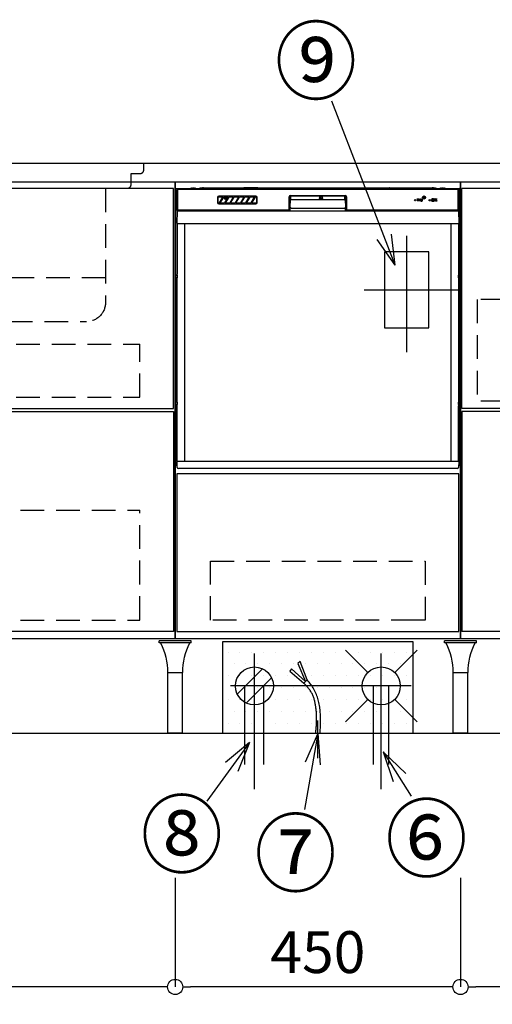
# Model space of a CAD drawing. Extents: x 0 to 12600, y 0 to 8910.
# Drawn here: x 2559 to 3304, y 3869 to 5423 of the extents above; entities that cross this region are included whole.
import ezdxf
from ezdxf.enums import TextEntityAlignment as Align

# ---------------------------------------------------------------- set-up
doc = ezdxf.new("R2010")
doc.units = 0
doc.header["$LTSCALE"] = 300
doc.header["$MEASUREMENT"] = 0
for name, pattern in [('HIDDEN2', [0.1875, 0.125, -0.0625]), ('中線_______________', [0]), ('点線_______________', [39, 9, -30]), ('矢印', [0]), ('破線_______________', [120, 60, -60]), ('細線_______________', [0]), ('１点鎖線___________', [750, 600, -60, 30, -60])]:
    doc.linetypes.add(name, pattern=pattern)
doc.layers.get('0').update_dxf_attribs({"linetype": 'CONTINUOUS'})
doc.layers.get('DEFPOINTS').update_dxf_attribs({"color": 251, "linetype": 'CONTINUOUS'})
for name, color, linetype in [('_0-1_作図', 7, 'CONTINUOUS'), ('仕上げ', 4, 'CONTINUOUS'), ('仕上げ3', 7, 'CONTINUOUS'), ('寸法', 4, 'CONTINUOUS'), ('文字', 6, 'CONTINUOUS'), ('隠れ', 7, 'HIDDEN2'), ('１', 7, 'CONTINUOUS')]:
    doc.layers.add(name, color=color, linetype=linetype)
doc.styles.add('明朝', font='msmincho.ttc', dxfattribs={"width": 0.95})
doc.dimstyles.new('STANDARD$0', dxfattribs={"dimscale": 30, "dimtxt": 2.5, "dimasz": 0.8, "dimexe": 0, "dimexo": 3, "dimgap": 0.9, "dimtad": 1, "dimdec": 1, "dimtxsty": '明朝', "dimblk": 'DOT', "dimcen": 0.09, "dimclrd": 256, "dimclre": 256, "dimclrt": 256, "dimazin": 3, "dimtfac": 1, "dimtix": 1, "dimtmove": 0, "dimatfit": 3, "dimtolj": 1})

# ---------------------------------------------------------------- blocks, each defined once
blk = doc.blocks.new('A$C20658')
at = {"layer": '_0-1_作図', "color": 7, "linetype": 'CONTINUOUS'}
for p, q in [((-1200, 0), (0, 0)), ((-1200, -720), (-1200, 0)), ((-1197.5, -10), (-2.5, -10)), ((-1197.5, -357), (-1197.5, -10)), ((-2.5, -357), (-1197.5, -357)), ((-2.5, -362), (-1197.5, -362)), ((-1197.5, -362), (-1197.5, -709)), ((-1197.5, -709), (-2.5, -709)), ((0, -720), (-1200, -720))]:
    blk.add_line(p, q, dxfattribs=at)
at = {"layer": '_0-1_作図', "color": 7, "linetype": 'HIDDEN2'}
for p, q in [((-49, -255.5), (-1144, -255.5)), ((-1144, -339.5), (-1144, -255.5)), ((-49, -339.5), (-1144, -339.5)), ((-56, -517.5), (-1144, -517.5)), ((-1144, -691), (-1144, -517.5)), ((-56, -691), (-1144, -691))]:
    blk.add_line(p, q, dxfattribs=at)
blk = doc.blocks.new('A$C9990')
at = {"layer": '隠れ'}
for p, q in [((-550, 250), (-550, 239)), ((-544, 233), (-530, 233)), ((-530, 233), (-530, 216)), ((-524, 210), (-490, 210)), ((-490, 210), (-490, 30)), ((-490, 69), (490, 69)), ((0, 0), (-460, 0))]:
    blk.add_line(p, q, dxfattribs=at)
for centre, radius, start, end in [((-544, 239), 6, 180, 270), ((-524, 216), 6, 180, 270), ((-460, 30), 30, 180.0106, 270.0223)]:
    blk.add_arc(centre, radius, start, end, dxfattribs=at)
blk = doc.blocks.new('A$C31709')
at = {"layer": '隠れ'}
for p, q in [((-550, 250), (-550, 239)), ((-544, 233), (-530, 233)), ((-530, 233), (-530, 216)), ((-524, 210), (-490, 210)), ((-490, 210), (-490, 30)), ((-490, 69), (490, 69)), ((0, 0), (-460, 0))]:
    blk.add_line(p, q, dxfattribs=at)
for centre, radius, start, end in [((-544, 239), 6, 180, 270), ((-524, 216), 6, 180, 270), ((-460, 30), 30, 180.0106, 270.0223)]:
    blk.add_arc(centre, radius, start, end, dxfattribs=at)
blk = doc.blocks.new('A$C16268')
at = {"layer": '仕上げ3', "color": 7, "linetype": 'CONTINUOUS'}
for p, q in [((-22, 451.1), (339, 451.1)), ((63.8, 451.3), (41.8, 451.3)), ((41.8, 451.3), (41.8, 451.1)), ((53.7, 451.3), (53.7, 451.3)), ((63.8, 451.3), (63.8, 451.1)), ((66.5, 451.3), (66.5, 451.1)), ((66.5, 451.3), (70.3, 451.3)), ((66.8, 451.3), (66.8, 451.1)), ((69.2, 451.3), (69.2, 451.1)), ((69.8, 451.3), (69.8, 451.1)), ((70.3, 451.1), (70.3, 451.3)), ((73.4, 451.3), (73.4, 451.1)), ((73.4, 451.3), (87, 451.3)), ((87, 451.3), (87, 451.1)), ((88.3, 451.3), (88.3, 451.1)), ((88.3, 451.3), (104.3, 451.3)), ((88.4, 451.3), (88.4, 451.1)), ((89.1, 451.3), (89.1, 451.1)), ((89.7, 451.3), (89.7, 451.1)), ((91.7, 451.3), (91.7, 451.3)), ((92.7, 451.3), (92.7, 451.1)), ((94.8, 451.3), (94.8, 451.1)), ((95.2, 451.3), (95.2, 451.3)), ((96.7, 451.3), (96.7, 451.1)), ((97.7, 451.3), (97.7, 451.1)), ((99, 451.3), (99, 451.1)), ((104.5, 451.3), (104.5, 451.1)), ((104.5, 451.3), (110.9, 451.3)), ((104.9, 451.3), (104.9, 451.1)), ((107.9, 451.3), (107.9, 451.1)), ((111, 451.3), (111, 451.1)), ((114, 451.3), (114, 451.1)), ((114, 451.3), (116.5, 451.3)), ((115.7, 451.3), (115.7, 451.1)), ((116.8, 451.3), (116.8, 451.1)), ((116.8, 451.3), (118.7, 451.3)), ((117.9, 451.3), (117.9, 451.1)), ((118.9, 451.3), (118.9, 451.1)), ((118.9, 451.3), (138.8, 451.3)), ((123.6, 451.3), (123.6, 451.1)), ((125, 451.3), (125, 451.3)), ((127.8, 451.3), (127.8, 451.1)), ((131.6, 451.3), (131.6, 451.1)), ((132.1, 451.3), (132.1, 451.1)), ((133.6, 451.3), (133.6, 451.1)), ((134.1, 451.3), (134.1, 451.1)), ((138.9, 451.3), (138.9, 451.1)), ((138.9, 451.3), (151.3, 451.3)), ((139.5, 451.3), (139.5, 451.3)), ((149, 451.3), (149, 451.1)), ((151.3, 451.3), (151.3, 451.1)), ((151.5, 451.3), (157, 451.3)), ((156.3, 451.3), (156.3, 451.1)), ((157, 451.1), (157, 451.3)), ((157, 451.3), (183.2, 451.3)), ((160.1, 451.3), (160.1, 451.1)), ((168.9, 451.3), (168.9, 451.3)), ((183.2, 451.3), (183.2, 451.1)), ((183.5, 451.3), (204.4, 451.3)), ((185.4, 451.3), (185.4, 451.1)), ((191.9, 451.3), (191.9, 451.1)), ((192.1, 451.3), (192.1, 451.3)), ((195.5, 451.3), (195.5, 451.1)), ((197.6, 451.3), (197.6, 451.1)), ((198.9, 451.3), (198.9, 451.1)), ((203, 451.3), (203, 451.1)), ((204.2, 451.3), (204.2, 451.1)), ((204.4, 451.3), (204.4, 451.1)), ((207.6, 451.3), (207.6, 451.1)), ((207.6, 451.3), (216.9, 451.3)), ((208.3, 451.3), (208.3, 451.1)), ((212.1, 451.3), (212.1, 451.1)), ((214.9, 451.3), (214.9, 451.1)), ((216.9, 451.3), (216.9, 451.1)), ((220.7, 451.3), (220.7, 451.1)), ((220.7, 451.3), (228.5, 451.3)), ((225.7, 451.3), (225.7, 451.1)), ((228.5, 451.3), (228.5, 451.1)), ((232.4, 451.3), (232.4, 451.1)), ((232.4, 451.3), (249.2, 451.3)), ((249.2, 451.3), (249.2, 451.1)), ((255.6, 451.3), (255.6, 451.1)), ((255.6, 451.3), (271.5, 451.3)), ((262.9, 451.3), (262.9, 451.3)), ((271.5, 451.3), (271.5, 451.1)), ((272.1, 451.3), (271.6, 451.3)), ((272.1, 451.3), (272.1, 451.1)), ((-65.5, 15), (-65.5, 449)), ((-64.5, 450), (49.5, 450)), ((-64, 416), (-63.7, 447.5)), ((-63, 447.5), (-63, 417)), ((-62.8, 447.3), (-62.8, 417.2)), ((379, 448.5), (-62, 448.5)), ((378.8, 448.3), (-61.8, 448.3)), ((-61.7, 449.5), (378.7, 449.5)), ((-59.6, 449.6), (-59.6, 449.5)), ((-59.6, 449.6), (199.4, 449.6)), ((-59.1, 449.6), (-59.1, 449.6)), ((-59.1, 449.6), (198.9, 449.6)), ((-42, 450.1), (-42.2, 450)), ((-41.6, 450.2), (-42, 450.1)), ((-41.5, 450.2), (-41.6, 450.2)), ((-40, 450.2), (-40, 450.5)), ((-39, 450.2), (-40, 450.2)), ((-39, 450.5), (-39, 450.2)), ((-37.4, 450.2), (-37.5, 450.2)), ((-37, 450.1), (-37.4, 450.2)), ((-37, 450.2), (-37, 450.5)), ((-36, 450.2), (-37, 450.2)), ((-36.8, 450), (-37, 450.1)), ((-36, 450.5), (-36, 450.2)), ((-34.4, 450.2), (-34.5, 450.2)), ((-34, 450.1), (-34.4, 450.2)), ((-33.8, 450), (-34, 450.1)), ((0.3, 435.9), (0.3, 427.9)), ((0.5, 435.9), (0.5, 427.9)), ((0.5, 435.9), (0.5, 427.9)), ((1.5, 427.9), (1.5, 435.9)), ((60.5, 438.1), (2.5, 438.1)), ((60.5, 437.9), (2.5, 437.9)), ((60.5, 437.9), (2.5, 437.9)), ((2.5, 436.9), (7.9, 436.9)), ((8.3, 436.1), (3.1, 427.2)), ((4.9, 427.7), (10.1, 436.6)), ((10.5, 436.9), (16.2, 436.9)), ((16.6, 436.1), (11.4, 427.2)), ((13.2, 427.7), (18.4, 436.6)), ((18.8, 436.9), (24.5, 436.9)), ((24.9, 436.1), (19.7, 427.2)), ((21.5, 427.7), (26.7, 436.6)), ((27.1, 436.9), (32.8, 436.9)), ((33.2, 436.1), (28, 427.2)), ((29.8, 427.7), (35, 436.6)), ((35.4, 436.9), (41.1, 436.9)), ((41.5, 436.1), (36.3, 427.2)), ((38.1, 427.7), (43.3, 436.6)), ((43.7, 436.9), (49.4, 436.9)), ((49.8, 436.1), (44.6, 427.2)), ((46.4, 427.7), (51.6, 436.6)), ((52, 436.9), (57.7, 436.9)), ((58.1, 436.1), (52.9, 427.2)), ((53.5, 450), (53.5, 450)), ((53.5, 450), (61.7, 449.9)), ((54.7, 427.7), (59.9, 436.6)), ((60.3, 436.9), (60.5, 436.9)), ((61.5, 435.9), (61.5, 427.9)), ((61.7, 449.9), (61.7, 449.9)), ((62.5, 427.9), (62.5, 435.9)), ((62.5, 427.9), (62.5, 435.9)), ((62.7, 427.9), (62.7, 435.9)), ((113.3, 417.2), (113.3, 436.7)), ((113.5, 417), (113.5, 436.7)), ((114.7, 436.7), (114.5, 416)), ((114.7, 435.2), (116, 435.2)), ((115.5, 438.9), (201.5, 438.9)), ((115.5, 438.7), (201.5, 438.7)), ((201.3, 437.7), (115.7, 437.7)), ((116, 432.6), (116, 437.7)), ((198.9, 449.6), (198.9, 449.6)), ((199.4, 449.6), (199.4, 449.5)), ((201, 432.6), (201, 437.7)), ((201, 435.2), (202.3, 435.2)), ((202.5, 416), (202.3, 436.7)), ((203.5, 436.7), (203.5, 417)), ((203.7, 436.7), (203.7, 417.2)), ((255.3, 449.9), (263.5, 450)), ((255.3, 449.9), (255.3, 449.9)), ((263.5, 450), (263.5, 450)), ((267.5, 450), (381.5, 450)), ((351, 450.1), (350.8, 450)), ((351.4, 450.2), (351, 450.1)), ((351.5, 450.2), (351.4, 450.2)), ((353, 450.2), (353, 450.5)), ((354, 450.2), (353, 450.2)), ((354, 450.1), (353.8, 450)), ((354, 450.5), (354, 450.2)), ((354.4, 450.2), (354, 450.1)), ((354.5, 450.2), (354.4, 450.2)), ((356, 450.2), (356, 450.5)), ((357, 450.2), (356, 450.2)), ((357, 450.5), (357, 450.2)), ((358.6, 450.2), (358.5, 450.2)), ((359, 450.1), (358.6, 450.2)), ((359.2, 450), (359, 450.1)), ((379.8, 417.2), (379.8, 447.3)), ((380, 417), (380, 447.5)), ((380.7, 447.5), (381, 416)), ((382.5, 15), (382.5, 449)), ((-65, 426.2), (-63.9, 426.2)), ((-63.9, 425.5), (-65, 425.5)), ((2.7, 426.9), (2.5, 426.9)), ((2.5, 425.9), (60.5, 425.9)), ((2.5, 425.9), (60.5, 425.9)), ((2.5, 425.7), (60.5, 425.7)), ((11, 426.9), (5.3, 426.9)), ((19.3, 426.9), (13.6, 426.9)), ((27.6, 426.9), (21.9, 426.9)), ((35.9, 426.9), (30.2, 426.9)), ((32.7, 432.7), (32.7, 432.7)), ((44.2, 426.9), (38.5, 426.9)), ((52.5, 426.9), (46.8, 426.9)), ((60.5, 426.9), (55.1, 426.9)), ((200.5, 432.1), (116.5, 432.1)), ((314.7, 432.3), (316.6, 432.3)), ((314.7, 431.9), (314.7, 432.3)), ((316.3, 431.9), (314.7, 431.9)), ((315, 433.6), (317.6, 433.6)), ((315, 433.3), (315, 433.6)), ((317.2, 433.3), (315, 433.3)), ((315.6, 432.8), (315.9, 433.1)), ((316.1, 432.6), (315.6, 432.8)), ((315.9, 433.1), (316.2, 433)), ((316, 430.2), (316.3, 430.2)), ((316, 429.8), (316, 430.2)), ((316.4, 429.8), (316, 429.8)), ((316.6, 432.3), (316.1, 432.6)), ((316.2, 433), (316.5, 432.8)), ((316.3, 430.3), (316.3, 431.9)), ((316.3, 430.2), (316.3, 430.3)), ((316.3, 430.2), (316.3, 430.2)), ((316.3, 430.2), (316.3, 430.2)), ((316.3, 430.2), (316.3, 430.2)), ((316.5, 432.8), (317.2, 433.3)), ((316.7, 431.9), (316.7, 430.1)), ((317.9, 431.9), (316.7, 431.9)), ((317.8, 433.3), (316.8, 432.6)), ((316.8, 432.6), (317, 432.5)), ((317, 432.5), (316.9, 432.3)), ((316.9, 432.3), (318.1, 432.3)), ((317, 431.2), (317.5, 431.6)), ((317.2, 430.9), (317, 431.2)), ((317.8, 431.3), (317.2, 430.9)), ((317.5, 431.6), (317.9, 431.9)), ((317.6, 433.7), (317.9, 433.4)), ((317.6, 433.6), (317.6, 433.7)), ((317.9, 433.3), (317.8, 433.3)), ((318.4, 432), (317.8, 431.3)), ((317.9, 433.4), (317.9, 433.3)), ((317.9, 433.3), (317.9, 433.3)), ((317.9, 433.3), (317.9, 433.3)), ((317.9, 433.3), (317.9, 433.3)), ((317.9, 433.3), (317.9, 433.3)), ((317.9, 433.3), (317.9, 433.3)), ((317.9, 433.3), (317.9, 433.3)), ((318.1, 432.4), (318.4, 432.1)), ((318.1, 432.3), (318.1, 432.4)), ((318.4, 432.1), (318.5, 432.1)), ((318.5, 432), (318.4, 432)), ((318.4, 432), (318.4, 432)), ((318.5, 432.1), (318.5, 432)), ((318.5, 432), (318.5, 432)), ((318.5, 432), (318.5, 432)), ((318.5, 432), (318.5, 432)), ((319.1, 432.9), (319.4, 433.1)), ((319.5, 432.6), (319.1, 432.9)), ((319.1, 432), (319.5, 432)), ((319.2, 431.6), (319.1, 432)), ((319.3, 431.6), (319.2, 431.5)), ((319.2, 431.5), (319.2, 431.6)), ((319.2, 431.5), (319.2, 431.5)), ((319.2, 431.5), (319.2, 431.5)), ((319.2, 431.5), (319.2, 431.5)), ((319.2, 431.5), (319.2, 431.5)), ((319.2, 430.3), (319.3, 430.8)), ((319.5, 430.1), (319.2, 430.3)), ((319.9, 431.7), (319.3, 431.6)), ((319.3, 431.6), (319.3, 431.6)), ((319.3, 430.8), (319.4, 431.3)), ((319.4, 433.1), (319.5, 433)), ((319.4, 431.3), (319.7, 431.3)), ((319.5, 433), (320.1, 433.9)), ((319.8, 432.4), (319.5, 432.6)), ((319.5, 432), (319.8, 432.4)), ((319.6, 430.6), (319.5, 430.1)), ((319.7, 431.1), (319.6, 430.6)), ((319.7, 431.3), (319.8, 431.2)), ((319.8, 431.2), (319.7, 431.1)), ((320.4, 433.6), (319.8, 432.9)), ((319.8, 432.9), (320.1, 432.7)), ((319.8, 431.2), (319.8, 431.2)), ((319.8, 431.2), (319.8, 431.2)), ((320.8, 433.1), (319.9, 432)), ((319.9, 432), (320.7, 432)), ((319.9, 429.8), (319.9, 431.7)), ((320.3, 429.8), (319.9, 429.8)), ((320.1, 433.9), (320.4, 433.7)), ((320.1, 432.7), (320.6, 433.4)), ((320.3, 431.7), (320.3, 429.8)), ((320.8, 431.7), (320.3, 431.7)), ((320.4, 433.7), (320.4, 433.7)), ((320.4, 433.7), (320.4, 433.7)), ((320.4, 433.7), (320.4, 433.7)), ((320.4, 433.7), (320.4, 433.6)), ((320.4, 433.6), (320.4, 433.6)), ((320.4, 433.6), (320.4, 433.6)), ((320.4, 433.6), (320.4, 433.6)), ((320.5, 432.3), (320.7, 432.4)), ((320.6, 432.2), (320.5, 432.3)), ((320.5, 431.3), (320.9, 431.4)), ((320.7, 430.9), (320.5, 431.3)), ((320.6, 433.4), (320.9, 433.2)), ((320.7, 432), (320.6, 432.2)), ((320.7, 432.4), (321, 432)), ((320.7, 430.3), (320.7, 430.9)), ((321.1, 430.4), (320.7, 430.3)), ((320.9, 433.1), (320.8, 433.1)), ((320.9, 431.5), (320.8, 431.7)), ((320.9, 433.2), (320.9, 433.1)), ((320.9, 433.1), (320.9, 433.1)), ((320.9, 433.1), (320.9, 433.1)), ((320.9, 433.1), (320.9, 433.1)), ((320.9, 433.1), (320.9, 433.1)), ((320.9, 433.1), (320.9, 433.1)), ((321.2, 431.7), (320.9, 431.5)), ((320.9, 431.4), (321, 430.9)), ((321, 432.4), (321.4, 433.2)), ((321.3, 432.1), (321, 432.4)), ((321, 432), (321.2, 431.7)), ((321, 430.9), (321.1, 430.4)), ((321.5, 432.4), (321.3, 432.1)), ((321.4, 433.2), (321.6, 433.9)), ((321.4, 431.6), (321.7, 431.9)), ((321.7, 431.4), (321.4, 431.6)), ((321.6, 432.6), (321.5, 432.4)), ((321.6, 433.9), (322, 433.7)), ((322.7, 432.6), (321.6, 432.6)), ((321.8, 433.3), (321.7, 433)), ((321.7, 433), (323.1, 433)), ((321.7, 431.9), (322, 431.5)), ((322, 430.9), (321.7, 431.4)), ((321.7, 430.3), (322.3, 430.3)), ((321.8, 429.8), (321.7, 430.3)), ((321.9, 433.6), (321.8, 433.3)), ((322.5, 429.8), (321.8, 429.8)), ((322, 433.6), (321.9, 433.6)), ((322, 433.7), (322, 433.7)), ((322, 433.7), (322, 433.7)), ((322, 433.7), (322, 433.7)), ((322, 433.7), (322, 433.7)), ((322, 433.7), (322, 433.7)), ((322, 433.7), (322, 433.6)), ((322, 431.5), (322.3, 431.2)), ((322.3, 431.2), (322, 430.9)), ((322.3, 430.3), (322.5, 430.3)), ((322.5, 430.3), (322.6, 430.4)), ((322.7, 429.9), (322.5, 429.8)), ((322.6, 430.6), (322.7, 432.6)), ((322.6, 430.4), (322.6, 430.6)), ((322.8, 430), (322.7, 429.9)), ((322.9, 430.1), (322.8, 430)), ((323, 430.6), (322.9, 430.1)), ((323.1, 433), (323, 430.6)), ((337.5, 432.1), (338.5, 432.1)), ((337.5, 431.8), (337.5, 432.1)), ((338.1, 431.8), (337.5, 431.8)), ((337.5, 430.3), (337.8, 430.4)), ((337.7, 429.9), (337.5, 430.3)), ((337.7, 433.4), (338, 433.7)), ((337.9, 433.2), (337.7, 433.4)), ((338, 430.1), (337.7, 429.9)), ((337.8, 430.4), (338.1, 430.6)), ((338.1, 432.8), (337.9, 433.2)), ((338, 433.7), (338.3, 433.4)), ((338.3, 430.4), (338, 430.1)), ((338.5, 433.1), (338.1, 432.8)), ((338.1, 430.6), (338.1, 431.8)), ((338.3, 433.4), (338.5, 433.1)), ((338.5, 432.1), (338.5, 430.7)), ((338.6, 433.8), (341.5, 433.8)), ((338.6, 432.9), (338.6, 433.8)), ((339, 432.9), (338.6, 432.9)), ((338.7, 431), (339.9, 431)), ((338.7, 430.7), (338.7, 431)), ((339.9, 430.7), (338.7, 430.7)), ((338.9, 432.7), (339.9, 432.7)), ((338.9, 431.3), (338.9, 432.7)), ((339.9, 431.3), (338.9, 431.3)), ((339, 433.5), (339, 432.9)), ((339.9, 433.5), (339, 433.5)), ((339.2, 433.2), (339.9, 433.2)), ((339.2, 432.9), (339.2, 433.2)), ((339.9, 432.9), (339.2, 432.9)), ((339.9, 432.4), (339.3, 432.4)), ((339.3, 432.4), (339.3, 432.1)), ((339.3, 432.1), (339.9, 432.1)), ((339.9, 431.8), (339.3, 431.8)), ((339.3, 431.8), (339.3, 431.6)), ((339.3, 431.6), (339.9, 431.6)), ((339.6, 430.2), (341.7, 430.2)), ((341.6, 429.9), (339.6, 429.9)), ((339.9, 433.2), (339.9, 433.5)), ((339.9, 432.7), (339.9, 432.9)), ((339.9, 432.1), (339.9, 432.4)), ((339.9, 431.6), (339.9, 431.8)), ((339.9, 431), (339.9, 431.3)), ((339.9, 430.4), (339.9, 430.7)), ((340.3, 430.4), (339.9, 430.4)), ((340.3, 433.5), (340.3, 433.2)), ((341.1, 433.5), (340.3, 433.5)), ((340.3, 433.2), (340.9, 433.2)), ((340.9, 432.9), (340.3, 432.9)), ((340.3, 432.9), (340.3, 432.7)), ((340.3, 432.7), (341.3, 432.7)), ((340.3, 432.4), (340.3, 432.1)), ((340.9, 432.4), (340.3, 432.4)), ((340.3, 432.1), (340.9, 432.1)), ((340.9, 431.8), (340.3, 431.8)), ((340.3, 431.8), (340.3, 431.6)), ((340.3, 431.6), (340.9, 431.6)), ((340.3, 431.3), (340.3, 431)), ((341.3, 431.3), (340.3, 431.3)), ((340.3, 431), (341.5, 431)), ((340.3, 430.7), (340.3, 430.4)), ((341.5, 430.7), (340.3, 430.7)), ((340.9, 433.2), (340.9, 432.9)), ((340.9, 432.1), (340.9, 432.4)), ((340.9, 431.6), (340.9, 431.8)), ((341.1, 432.9), (341.1, 433.5)), ((341.5, 432.9), (341.1, 432.9)), ((341.3, 432.7), (341.3, 431.3)), ((341.5, 433.8), (341.5, 432.9)), ((341.5, 431), (341.5, 430.7)), ((341.7, 430.2), (341.6, 429.9)), ((342.1, 430.6), (342.1, 430.9)), ((342.1, 430.9), (342.9, 430.9)), ((342.9, 430.6), (342.1, 430.6)), ((342.2, 433.1), (342.2, 433.5)), ((342.2, 433.5), (342.9, 433.5)), ((342.9, 433.1), (342.2, 433.1)), ((342.2, 432.8), (342.9, 432.8)), ((342.2, 431.2), (342.2, 432.8)), ((342.9, 431.2), (342.2, 431.2)), ((342.9, 432.5), (342.6, 432.5)), ((342.6, 432.5), (342.6, 432.2)), ((342.6, 432.2), (342.9, 432.2)), ((342.6, 431.9), (342.6, 431.5)), ((342.9, 431.9), (342.6, 431.9)), ((342.6, 431.5), (342.9, 431.5)), ((342.9, 433.9), (343.2, 433.9)), ((342.9, 433.5), (342.9, 433.9)), ((342.9, 432.8), (342.9, 433.1)), ((342.9, 432.2), (342.9, 432.5)), ((342.9, 431.5), (342.9, 431.9)), ((342.9, 430.9), (342.9, 431.2)), ((342.9, 429.8), (342.9, 430.6)), ((343.2, 429.8), (342.9, 429.8)), ((343.2, 433.9), (343.3, 433.9)), ((343.2, 433.8), (343.2, 433.5)), ((343.3, 433.8), (343.2, 433.8)), ((343.2, 433.5), (344, 433.5)), ((343.2, 433.1), (343.2, 432.8)), ((344, 433.1), (343.2, 433.1)), ((343.2, 432.8), (343.9, 432.8)), ((343.6, 432.5), (343.2, 432.5)), ((343.2, 432.5), (343.2, 432.2)), ((343.2, 432.2), (343.6, 432.2)), ((343.2, 431.9), (343.2, 431.5)), ((343.6, 431.9), (343.2, 431.9)), ((343.2, 431.5), (343.6, 431.5)), ((343.2, 431.2), (343.2, 430.9)), ((343.9, 431.2), (343.2, 431.2)), ((343.2, 430.9), (344.1, 430.9)), ((343.2, 430.6), (343.2, 429.8)), ((344.1, 430.6), (343.2, 430.6)), ((343.3, 433.9), (343.3, 433.9)), ((343.3, 433.9), (343.3, 433.9)), ((343.3, 433.9), (343.3, 433.9)), ((343.3, 433.9), (343.3, 433.9)), ((343.3, 433.9), (343.3, 433.9)), ((343.3, 433.9), (343.3, 433.8)), ((343.6, 432.2), (343.6, 432.5)), ((343.6, 431.5), (343.6, 431.9)), ((343.9, 432.8), (343.9, 431.2)), ((344, 433.5), (344, 433.1)), ((344, 430.3), (344.3, 430.3)), ((344.2, 429.9), (344, 430.3)), ((344.1, 430.9), (344.1, 430.6)), ((344.2, 432.3), (346.1, 432.3)), ((344.2, 431.9), (344.2, 432.3)), ((344.7, 431.9), (344.2, 431.9)), ((344.3, 429.9), (344.2, 429.9)), ((344.2, 429.9), (344.2, 429.9)), ((344.2, 429.9), (344.2, 429.9)), ((344.2, 429.9), (344.2, 429.9)), ((344.2, 429.9), (344.2, 429.9)), ((344.2, 429.9), (344.2, 429.9)), ((344.3, 433.6), (345.9, 433.6)), ((344.3, 433.2), (344.3, 433.6)), ((345.9, 433.2), (344.3, 433.2)), ((344.3, 430.3), (344.7, 431.9)), ((345.8, 430.1), (344.3, 429.9)), ((344.3, 429.9), (344.3, 429.9)), ((345.1, 431.9), (344.7, 430.4)), ((344.7, 430.4), (345.7, 430.4)), ((346.1, 431.9), (345.1, 431.9)), ((345.3, 431.2), (345.6, 431.4)), ((345.5, 430.9), (345.3, 431.2)), ((345.7, 430.4), (345.5, 430.9)), ((345.6, 431.4), (346, 430.6)), ((345.9, 429.8), (345.8, 430.1)), ((345.9, 433.6), (345.9, 433.2)), ((346.3, 430), (345.9, 429.8)), ((346, 430.6), (346.3, 430)), ((346.1, 432.3), (346.1, 431.9)), ((382, 426.2), (380.9, 426.2)), ((380.9, 425.5), (382, 425.5)), ((-63.4, 414.5), (-63.8, 395.4)), ((-63, 415), (380, 415)), ((-62, 416), (112.5, 416)), ((-61.8, 416.2), (112.3, 416.2)), ((114.7, 418), (114.5, 418)), ((114.7, 417), (114.5, 417)), ((114.7, 415.5), (114.7, 418.3)), ((115.2, 418.9), (115.2, 418.9)), ((116.5, 419), (200.5, 419)), ((201.2, 418.9), (200.5, 419)), ((200.5, 419), (200.5, 419)), ((201.8, 418.9), (201.2, 418.9)), ((201.8, 418.9), (201.8, 418.9)), ((202.3, 415.5), (202.3, 418.3)), ((202.5, 418), (202.3, 418)), ((202.5, 417), (202.3, 417)), ((204.5, 416), (379, 416)), ((204.7, 416.2), (378.8, 416.2)), ((380.4, 414.5), (380.8, 395.4)), ((-63.5, 395), (-63.5, 314.7)), ((-63.4, 395), (380.4, 395)), ((-52, 395), (-52, 20.1)), ((369, 20.1), (369, 395)), ((380.5, 395), (380.5, 314.7)), ((-63.4, 311.5), (-63.2, 311.5)), ((-63.2, 311.5), (-63.2, 310.5)), ((380.2, 311.5), (380.4, 311.5)), ((380.2, 310.5), (380.2, 311.5)), ((-63.5, 114.7), (-63.5, 307.3)), ((-63.2, 310.5), (-63.4, 310.5)), ((380.4, 310.5), (380.2, 310.5)), ((380.5, 307.3), (380.5, 114.7)), ((-63.4, 111.5), (-63.2, 111.5)), ((-63.2, 110.5), (-63.4, 110.5)), ((-63.2, 111.5), (-63.2, 110.5)), ((380.2, 111.5), (380.4, 111.5)), ((380.2, 110.5), (380.2, 111.5)), ((380.4, 110.5), (380.2, 110.5)), ((-63.5, 20.1), (-63.5, 107.3)), ((380.5, 20.1), (380.5, 107.3)), ((-63.5, 10), (-63.6, 19)), ((-63.1, 19.5), (380.1, 19.5)), ((-63, 19.6), (-52.5, 19.6)), ((-62, 19.5), (-62, 19.6)), ((-60.5, 19.5), (-60.5, 19.6)), ((369.5, 19.6), (380, 19.6)), ((377.5, 19.5), (377.5, 19.6)), ((379, 19.5), (379, 19.6)), ((380.6, 19), (380.5, 10)), ((378.5, 8), (-61.5, 8))]:
    blk.add_line(p, q, dxfattribs=at)
for centre, radius in [((13.5, 435), 2.5), ((13.5, 435), 1.25), ((163.5, 435), 2.5), ((163.5, 435), 1.25), ((325.8, 435.8), 2.5), ((325.8, 435.8), 1.25), ((312, 431.5), 1), ((335, 431.5), 1)]:
    blk.add_circle(centre, radius, dxfattribs=at)
for centre, radius, start, end in [((-22, 431.1), 20, 90, 109.1784), ((339, 431.1), 20, 70.8216, 90), ((-64.5, 449), 1, 90.0008, 179.9991), ((-61.7, 447.5), 2, 90, 179.5), ((-62, 447.5), 1, 90, 180), ((-61.8, 447.3), 1, 90, 180), ((-39.5, 444.5), 6.08, 98.7888, 109.6024), ((-39.9, 445.6), 4.97, 93.2225, 96.6068), ((-40.3, 449.4), 1.12, 76.0154, 83.088), ((-38.7, 449.4), 1.13, 96.9141, 103.9802), ((-39.1, 445.6), 4.97, 83.3936, 86.7771), ((-39.5, 444.5), 6.08, 70.3976, 81.2112), ((-36.5, 444.5), 6.08, 98.7888, 104.2842), ((-36.9, 445.6), 4.97, 93.2225, 96.6063), ((-37.3, 449.4), 1.13, 76.0186, 83.0849), ((-35.7, 449.4), 1.13, 96.9174, 103.9791), ((-36.1, 445.6), 4.97, 83.3937, 86.7775), ((-36.5, 444.5), 6.08, 70.3976, 81.2112), ((2.5, 435.9), 2.2, 90, 180), ((2.5, 435.9), 1.99, 90, 180), ((2.5, 435.9), 2, 90, 180), ((2.5, 435.9), 0.997, 90.0004, 179.9911), ((7.9, 436.4), 0.5, 330.011, 90.0195), ((10.5, 436.4), 0.5, 89.997, 149.993), ((16.2, 436.4), 0.5, 330.011, 90.0195), ((18.8, 436.4), 0.5, 89.999, 149.991), ((24.5, 436.4), 0.5, 330.0104, 90.0184), ((27.1, 436.4), 0.5, 89.997, 149.993), ((32.8, 436.4), 0.5, 330.011, 90.0195), ((35.4, 436.4), 0.5, 89.998, 149.992), ((41.1, 436.4), 0.5, 330.011, 90.0195), ((43.7, 436.4), 0.5, 89.998, 149.992), ((49.4, 436.4), 0.5, 330.011, 90.0195), ((49.6, 45.2), 404.8, 89.4489, 90.0151), ((52, 436.4), 0.5, 89.998, 149.992), ((57.7, 436.4), 0.5, 330.0107, 90.0189), ((60.3, 436.4), 0.5, 89.9987, 149.9914), ((60.5, 435.9), 2.2, 0, 90), ((60.5, 435.9), 1.99, 0, 90), ((60.5, 435.9), 2, 0, 90), ((60.5, 435.9), 0.997, 0.0086, 89.9999), ((66.1, 905.3), 455.4, 269.4489, 270.0151), ((115.5, 436.7), 2.2, 90, 180), ((115.5, 436.7), 2, 90, 180), ((115.7, 436.7), 1, 90, 179.5), ((201.3, 436.7), 1, 0.5, 90), ((201.5, 436.7), 2.2, 0, 90), ((201.5, 436.7), 2, 0, 90), ((250.9, 905.3), 455.4, 269.9849, 270.5511), ((267.4, 45.2), 404.8, 89.9849, 90.5511), ((353.5, 444.5), 6.08, 98.7888, 109.6024), ((353.1, 445.6), 4.97, 93.2225, 96.6063), ((352.7, 449.4), 1.13, 76.0209, 83.0826), ((354.3, 449.4), 1.13, 96.9151, 103.9814), ((353.9, 445.6), 4.97, 83.3937, 86.7775), ((353.5, 444.5), 6.08, 75.7158, 81.2112), ((356.5, 444.5), 6.08, 98.7888, 109.6024), ((356.1, 445.6), 4.97, 93.2229, 96.6064), ((355.7, 449.4), 1.13, 76.0198, 83.0859), ((357.3, 449.4), 1.12, 96.912, 103.9846), ((356.9, 445.6), 4.97, 83.3932, 86.7775), ((356.5, 444.5), 6.08, 70.3976, 81.2112), ((359.5, 449), 0.973, 29.0689, 150.9311), ((378.7, 447.5), 2, 0.5, 90), ((378.8, 447.3), 1, 0, 90), ((379, 447.5), 1, 0, 90), ((381.5, 449), 1, 0.0013, 89.9988), ((-65, 426.7), 0.5, 179.9974, 269.995), ((-65, 425), 0.5, 90, 180), ((2.5, 427.9), 2.2, 180, 270), ((2.5, 427.9), 1.99, 180, 270), ((2.5, 427.9), 2, 180, 270), ((2.5, 427.9), 0.998, 179.992, 269.9993), ((2.7, 427.4), 0.5, 270.0007, 330.0093), ((5.3, 427.4), 0.5, 149.9662, 270.0031), ((11, 427.4), 0.5, 270.0007, 330.0093), ((13.6, 427.4), 0.5, 149.9643, 270.005), ((19.3, 427.4), 0.5, 270, 330.01), ((21.9, 427.4), 0.5, 149.9662, 270.0048), ((27.6, 427.4), 0.5, 270.0007, 330.0093), ((30.2, 427.4), 0.5, 149.9643, 270.005), ((35.9, 427.4), 0.5, 270.0007, 330.0093), ((38.5, 427.4), 0.5, 149.9653, 270.004), ((44.2, 427.4), 0.5, 270.0004, 330.0096), ((46.8, 427.4), 0.5, 149.9653, 270.0049), ((52.5, 427.4), 0.5, 270.0004, 330.0096), ((55.1, 427.4), 0.5, 149.9653, 270.0049), ((60.5, 427.9), 2.2, 270, 0), ((60.5, 427.9), 1.99, 270, 0), ((60.5, 427.9), 2, 270, 0), ((60.5, 427.9), 0.998, 270, 0.0087), ((116.4, 420.9), 1.91, 188.4274, 271.4423), ((116.5, 421), 2, 194.6831, 270), ((116.5, 432.6), 0.5, 180, 270), ((200.5, 432.6), 0.5, 270, 0), ((200.6, 420.9), 1.9, 268.3403, 351.79), ((200.5, 421), 2, 270, 345.3169), ((316.5, 430.1), 0.258, 263.6472, 6.0869), ((339.4, 431.3), 1.38, 219.926, 278.5368), ((339.4, 431.6), 1.34, 222.4796, 275.8116), ((382, 426.7), 0.5, 270.0054, 0.0023), ((382, 425), 0.5, 0, 90), ((-63, 416), 1, 179.5, 270), ((-62.9, 414.5), 0.5, 90, 179), ((-62, 417), 1, 180, 270), ((-61.8, 417.2), 1, 180, 270), ((112.3, 417.2), 1, 270, 0), ((112.5, 417), 1, 270, 0), ((113.5, 416), 1, 270, 359.5), ((115.2, 418.4), 0.52, 96.7197, 183.3405), ((115.2, 415.5), 0.5, 180, 270), ((119, 380.3), 38.7, 93.7863, 95.6913), ((201.8, 418.3), 0.53, 357.7007, 82.2391), ((201.8, 415.5), 0.5, 270, 0), ((203.5, 416), 1, 180.5, 270), ((204.5, 417), 1, 180, 270), ((204.7, 417.2), 1, 180, 270), ((378.8, 417.2), 1, 270, 0), ((379, 417), 1, 270, 0), ((379.9, 414.5), 0.5, 1, 90), ((380, 416), 1, 270, 0.5), ((-63.4, 395.3), 0.322, 173.2959, 272.7503), ((380.4, 395.3), 0.324, 274.8483, 6.2906), ((-56.5, 311.4), 6.96, 175.2865, 177.6993), ((-61.9, 311.8), 1.55, 184.9364, 190.0372), ((-81.5, 311), 18.4, 349.664, 10.3253), ((-55, 311), 8.49, 166.0916, 173.7151), ((398.5, 311), 18.4, 169.6747, 190.336), ((372, 311), 8.49, 6.2849, 13.9084), ((373.5, 311.4), 6.96, 2.3007, 4.7135), ((378.9, 311.8), 1.55, 349.9628, 355.0636), ((-61.9, 310.2), 1.55, 169.9628, 175.0636), ((-56.5, 310.6), 6.96, 182.3007, 184.7135), ((-55, 311), 8.49, 186.2849, 193.9084), ((372, 311), 8.49, 346.0916, 353.7151), ((378.9, 310.2), 1.55, 4.9364, 10.0372), ((373.5, 310.6), 6.96, 355.2865, 357.6993), ((-56.5, 111.4), 6.96, 175.2869, 177.6992), ((-61.9, 111.8), 1.54, 184.9337, 190.0399), ((-61.9, 110.2), 1.54, 169.9601, 175.0663), ((-56.5, 110.6), 6.96, 182.3013, 184.7125), ((-81.5, 111), 18.4, 349.6745, 10.3361), ((-55, 111), 8.49, 166.0916, 173.7151), ((-55, 111), 8.49, 186.2849, 193.9084), ((398.5, 111), 18.4, 169.6639, 190.3255), ((372, 111), 8.49, 6.2849, 13.9084), ((372, 111), 8.49, 346.0916, 353.7151), ((373.5, 111.4), 6.96, 2.3008, 4.7131), ((378.9, 111.8), 1.54, 349.9601, 355.0663), ((378.9, 110.2), 1.54, 4.9337, 10.0399), ((373.5, 110.6), 6.96, 355.2875, 357.6987), ((-63.1, 19), 0.5, 90, 181), ((-63, 20.1), 0.5, 180, 270), ((-52.5, 20.1), 0.5, 270, 0), ((369.5, 20.1), 0.5, 180, 270), ((380, 20.1), 0.5, 270, 0), ((380.1, 19), 0.5, 359, 90), ((-63.5, 15), 2, 180, 270), ((-61.5, 10), 2, 181, 270), ((378.5, 10), 2, 270, 359), ((380.5, 15), 2, 270, 0)]:
    blk.add_arc(centre, radius, start, end, dxfattribs=at)
blk = doc.blocks.new('A$C19996')
at = {"layer": '_0-1_作図', "color": 7, "linetype": 'CONTINUOUS'}
for p, q in [((-450, 0), (-450, 720)), ((0, 720), (0, 0)), ((-0.000014, 19), (-0.000014, 0)), ((0, 0), (-450, 0))]:
    blk.add_line(p, q, dxfattribs=at)
at = {"layer": '_0-1_作図', "color": 7, "linetype": 'HIDDEN2'}
for p, q in [((-55.500023, 121.999992), (-394.500021, 121.999992)), ((-394.500021, 121.999992), (-394.500021, 28.99999)), ((-55.500023, 28.99999), (-55.500023, 121.999992)), ((-394.500021, 28.99999), (-361.500023, 28.99999)), ((-378.000022, 28.99999), (-55.500023, 28.99999))]:
    blk.add_line(p, q, dxfattribs=at)
at = {"layer": '_0-1_作図', "color": 7, "linetype": 'CONTINUOUS'}
blk.add_lwpolyline([(-447.5, 11), (-447.5, 260), (-2.5, 260), (-2.5, 11), (-447.5, 11)], dxfattribs=at)
at = {"layer": '１', "color": 1, "linetype": '細線_______________'}
blk.add_line((0, 57), (0, 50), dxfattribs=at)
blk = doc.blocks.new('A$C637')
at = {"layer": '１', "color": 7, "linetype": 'CONTINUOUS'}
for p, q in [((-25.25, 143), (-25.25, 146)), ((-25.25, 146), (25.25, 146)), ((-25.25, 143), (25.25, 143)), ((25.25, 143), (25.25, 146)), ((-11.75, 96), (11.75, 96)), ((-11.75, 1), (-11.75, 96)), ((11.75, 1), (11.75, 96)), ((11.75, 1), (-11.75, 1)), ((-10.75, 1), (-10.75, 0)), ((-10.75, 0), (10.75, 0)), ((10.75, 1), (10.75, 0))]:
    blk.add_line(p, q, dxfattribs=at)
for centre, start, end in [((-112.047474, 97.010777), 359.48315, 27.380153), ((112.047474, 97.010777), 152.619847, 180.51685)]:
    blk.add_arc(centre, 100, start, end, dxfattribs=at)
blk = doc.blocks.new('_DOTBLANK')
at = {"color": 0, "linetype": 'BYBLOCK'}
blk.add_line((-0.5, 0), (-1, 0), dxfattribs=at)
blk.add_circle((0, 0), 0.5, dxfattribs=at)
blk = doc.blocks.new('*D3789')
at = {"layer": '_0-1_作図', "color": 4}
for p, q in [((3254.1, 4068.6), (3254.1, 3896.6)), ((4154.1, 4068.6), (4154.1, 3896.6)), ((4130.1, 3896.6), (3278.1, 3896.6))]:
    blk.add_line(p, q, dxfattribs=at)
at = {"layer": 'DEFPOINTS', "color": 0}
for p in [(3254.1, 4158.6), (4154.1, 4158.6), (3254.1, 3896.6)]:
    blk.add_point(p, dxfattribs=at)
at = {"layer": '_0-1_作図', "color": 4, "xscale": 24, "yscale": 24, "zscale": 24, "rotation": 180}
blk.add_blockref('_DOTBLANK', (3254.1, 3896.6), dxfattribs=at)
at = {"layer": '_0-1_作図', "color": 4, "xscale": 24, "yscale": 24, "zscale": 24}
blk.add_blockref('_DOTBLANK', (4154.1, 3896.6), dxfattribs=at)
at = {"layer": '_0-1_作図', "color": 4, "linetype": 'CONTINUOUS', "insert": (3704.1, 3951.6), "char_height": 66, "attachment_point": 5, "style": '明朝'}
blk.add_mtext('\\A1;900', dxfattribs=at)
blk = doc.blocks.new('_OPEN')
at = {"layer": '仕上げ', "color": 0}
for p, q in [((-1, 0.167), (0, 0)), ((-1, -0.167), (0, 0)), ((0, 0), (-1, 0))]:
    blk.add_line(p, q, dxfattribs=at)
blk = doc.blocks.new('*D3790')
at = {"layer": '_0-1_作図', "color": 4}
for p, q in [((2804.1, 4068.6), (2804.1, 3896.6)), ((3254.1, 4068.6), (3254.1, 3896.6)), ((3230.1, 3896.6), (2828.1, 3896.6))]:
    blk.add_line(p, q, dxfattribs=at)
at = {"layer": 'DEFPOINTS', "color": 0}
for p in [(2804.1, 4158.6), (3254.1, 4158.6), (2804.1, 3896.6)]:
    blk.add_point(p, dxfattribs=at)
at = {"layer": '_0-1_作図', "color": 4, "xscale": 24, "yscale": 24, "zscale": 24, "rotation": 180}
blk.add_blockref('_DOTBLANK', (2804.1, 3896.6), dxfattribs=at)
at = {"layer": '_0-1_作図', "color": 4, "xscale": 24, "yscale": 24, "zscale": 24}
blk.add_blockref('_DOTBLANK', (3254.1, 3896.6), dxfattribs=at)
at = {"layer": '_0-1_作図', "color": 4, "linetype": 'CONTINUOUS', "insert": (3029.1, 3951.6), "char_height": 66, "attachment_point": 5, "style": '明朝'}
blk.add_mtext('\\A1;450', dxfattribs=at)
blk = doc.blocks.new('*D3791')
at = {"layer": '_0-1_作図', "color": 4}
for p, q in [((1604.1, 4068.6), (1604.1, 3896.6)), ((2804.1, 4068.6), (2804.1, 3896.6)), ((2780.1, 3896.6), (1628.1, 3896.6))]:
    blk.add_line(p, q, dxfattribs=at)
at = {"layer": 'DEFPOINTS', "color": 0}
for p in [(1604.1, 4158.6), (2804.1, 4158.6), (1604.1, 3896.6)]:
    blk.add_point(p, dxfattribs=at)
at = {"layer": '_0-1_作図', "color": 4, "xscale": 24, "yscale": 24, "zscale": 24, "rotation": 180}
blk.add_blockref('_DOTBLANK', (1604.1, 3896.6), dxfattribs=at)
at = {"layer": '_0-1_作図', "color": 4, "xscale": 24, "yscale": 24, "zscale": 24}
blk.add_blockref('_DOTBLANK', (2804.1, 3896.6), dxfattribs=at)
at = {"layer": '_0-1_作図', "color": 4, "linetype": 'CONTINUOUS', "insert": (2204.1, 3957.3), "char_height": 66, "attachment_point": 5, "style": '明朝'}
blk.add_mtext('\\A1;1,200', dxfattribs=at)
blk = doc.blocks.new('*D3793')
at = {"layer": '_0-1_作図', "color": 4}
for p, q in [((1584.1, 4068.6), (1584.1, 3746.6)), ((4174.1, 4068.6), (4174.1, 3746.6)), ((4150.1, 3746.6), (1608.1, 3746.6))]:
    blk.add_line(p, q, dxfattribs=at)
at = {"layer": 'DEFPOINTS', "color": 0}
for p in [(1584.1, 4158.6), (4174.1, 4158.6), (1584.1, 3746.6)]:
    blk.add_point(p, dxfattribs=at)
at = {"layer": '_0-1_作図', "color": 4, "xscale": 24, "yscale": 24, "zscale": 24}
for p, rotation in [((1584.1, 3746.6), 180), ((4174.1, 3746.6), 360)]:
    blk.add_blockref('_DOTBLANK', p, dxfattribs=dict(at, rotation=rotation))
at = {"layer": '_0-1_作図', "color": 4, "linetype": 'CONTINUOUS', "insert": (2879.1, 3807.3), "char_height": 66, "attachment_point": 5, "style": '明朝'}
blk.add_mtext('\\A1;2,590', dxfattribs=at)
blk = doc.blocks.new('A$C3663')
at = {"layer": '_0-1_作図', "color": 1, "linetype": 'CONTINUOUS'}
for p, q in [((-50.2, 105.6), (-53.3, 102.1)), ((-53.3, 102.1), (-35.4, 76.4)), ((-33.3, 79.4), (-50.2, 105.6)), ((-61.2, 91.8), (-62.9, 87.3)), ((-62.9, 87.3), (-37.5, 73.5)), ((-35.4, 76.4), (-61.2, 91.8)), ((-33.3, 79.4), (-37.5, 73.5)), ((-31.5, 78), (-33.3, 79.4)), ((-29.8, 76.6), (-31.5, 78)), ((-36.4, 72.7), (-37.5, 73.5)), ((-34.7, 71.5), (-36.4, 72.7)), ((-34.1, 71), (-34.7, 71.5)), ((-32.9, 70.2), (-34.1, 71)), ((-31.8, 69.4), (-32.9, 70.2)), ((-30.7, 68.5), (-31.8, 69.4)), ((-29.6, 67.6), (-30.7, 68.5)), ((-28.1, 75.1), (-29.8, 76.6)), ((-28.5, 66.7), (-29.6, 67.6)), ((-27.4, 65.8), (-28.5, 66.7)), ((-26.4, 73.7), (-28.1, 75.1)), ((-26.4, 64.9), (-27.4, 65.8)), ((-24.7, 72.1), (-26.4, 73.7)), ((-25.4, 63.9), (-26.4, 64.9)), ((-24.4, 62.9), (-25.4, 63.9)), ((-23.1, 70.6), (-24.7, 72.1)), ((-23.4, 61.9), (-24.4, 62.9)), ((-21.6, 68.9), (-23.1, 70.6)), ((-20.1, 67.2), (-21.6, 68.9)), ((-18.7, 65.5), (-20.1, 67.2)), ((-17.3, 63.7), (-18.7, 65.5)), ((-16, 61.9), (-17.3, 63.7)), ((-22.5, 60.8), (-23.4, 61.9)), ((-21.6, 59.8), (-22.5, 60.8)), ((-20.7, 58.7), (-21.6, 59.8)), ((-19.9, 57.5), (-20.7, 58.7)), ((-19.1, 56.4), (-19.9, 57.5)), ((-18.4, 55.2), (-19.1, 56.4)), ((-17.7, 54), (-18.4, 55.2)), ((-17, 52.8), (-17.7, 54)), ((-16.3, 51.5), (-17, 52.8)), ((-15.7, 50.3), (-16.3, 51.5)), ((-14.7, 60), (-16, 61.9)), ((-15.1, 49), (-15.7, 50.3)), ((-14.5, 47.7), (-15.1, 49)), ((-13.5, 58.1), (-14.7, 60)), ((-14, 46.4), (-14.5, 47.7)), ((-12.3, 56.1), (-13.5, 58.1)), ((-11.2, 54.1), (-12.3, 56.1)), ((-10.2, 52.1), (-11.2, 54.1)), ((-9.1, 50.1), (-10.2, 52.1)), ((-8.2, 48), (-9.1, 50.1)), ((-7.3, 45.9), (-8.2, 48)), ((-13.4, 45.1), (-14, 46.4)), ((-12.9, 43.8), (-13.4, 45.1)), ((-12.3, 42.2), (-12.9, 43.8)), ((-11.9, 41.1), (-12.3, 42.2)), ((-11.4, 39.8), (-11.9, 41.1)), ((-10.9, 38.4), (-11.4, 39.8)), ((-10.5, 37.1), (-10.9, 38.4)), ((-10.1, 35.8), (-10.5, 37.1)), ((-9.6, 34.4), (-10.1, 35.8)), ((-9.2, 33.1), (-9.6, 34.4)), ((-8.8, 31.7), (-9.2, 33.1)), ((-8.5, 30.4), (-8.8, 31.7)), ((-6.4, 43.8), (-7.3, 45.9)), ((-5.4, 41.2), (-6.4, 43.8)), ((-4.8, 39.6), (-5.4, 41.2)), ((-4.1, 37.4), (-4.8, 39.6)), ((-3.4, 35.3), (-4.1, 37.4)), ((-2.8, 33.1), (-3.4, 35.3)), ((-2.2, 31), (-2.8, 33.1)), ((-8.1, 29), (-8.5, 30.4)), ((-7.7, 27.7), (-8.1, 29)), ((-7.4, 26.3), (-7.7, 27.7)), ((-7.1, 25), (-7.4, 26.3)), ((-6.8, 23.6), (-7.1, 25)), ((-6.5, 22.2), (-6.8, 23.6)), ((-6.1, 20.2), (-6.5, 22.2)), ((-6, 19.5), (-6.1, 20.2)), ((-5.7, 18.1), (-6, 19.5)), ((-5.5, 16.7), (-5.7, 18.1)), ((-5.3, 15.3), (-5.5, 16.7)), ((7.8, -38), (-4.2, 20.3)), ((-1.6, 28.8), (-2.2, 31)), ((-1.1, 26.6), (-1.6, 28.8)), ((-0.6, 24.4), (-1.1, 26.6)), ((-0.2, 22.2), (-0.6, 24.4)), ((0.3, 20), (-0.2, 22.2)), ((0.7, 17.8), (0.3, 20)), ((1.1, 15.6), (0.7, 17.8)), ((1.5, 13.4), (1.1, 15.6)), ((-5.1, 13.9), (-5.3, 15.3)), ((-4.9, 12.6), (-5.1, 13.9)), ((-4.7, 11.2), (-4.9, 12.6)), ((-4.5, 9.8), (-4.7, 11.2)), ((-4.4, 8.4), (-4.5, 9.8)), ((-4.2, 7), (-4.4, 8.4)), ((-4.1, 5.6), (-4.2, 7)), ((-3.9, 4.2), (-4.1, 5.6)), ((-3.8, 2.8), (-3.9, 4.2)), ((-3.6, 1.4), (-3.8, 2.8)), ((-3.4, -0.7), (-3.6, 1.4)), ((3.4, 0.7), (-3.4, -0.7)), ((1.8, 11.1), (1.5, 13.4)), ((2.2, 8.9), (1.8, 11.1)), ((2.5, 6.7), (2.2, 8.9)), ((2.9, 4.5), (2.5, 6.7)), ((3.2, 2.2), (2.9, 4.5)), ((3.4, 0.7), (3.2, 2.2))]:
    blk.add_line(p, q, dxfattribs=at)
blk = doc.blocks.new('A$C27600')
at = {"layer": '_0-1_作図', "color": 7, "linetype": 'CONTINUOUS'}
for p, q in [((0, 720.000002), (0, 0)), ((0, 720.000002), (0, 0)), ((-146.999995, 710.000014), (-2.000003, 710.000014)), ((-2.000003, 363.000008), (-2.000003, 710.000014)), ((-897.999993, 358.000002), (-2.000012, 358.000002)), ((-146.999995, 363.000008), (-2.000003, 363.000008)), ((-2.000012, 358.000002), (-2.000012, 11.000007)), ((0, 0), (-900.000005, 0)), ((-897.999993, 11.000007), (-2.000012, 11.000007))]:
    blk.add_line(p, q, dxfattribs=at)
at = {"layer": '_0-1_作図', "color": 7, "linetype": 'HIDDEN2'}
for p, q in [((-126, 535.000008), (-26, 535.000008)), ((-26, 535.000008), (-26, 374.500008)), ((-126, 374.500008), (-26, 374.500008))]:
    blk.add_line(p, q, dxfattribs=at)

msp = doc.modelspace()

# ---------------------------------------------------------------- hatches: boundary and pattern name
at = {"layer": '寸法', "linetype": 'CONTINUOUS'}
h = msp.add_hatch(dxfattribs=at)
h.set_pattern_fill('DOTS', scale=300, style=0)
h.paths.add_polyline_path([(2879.09, 4296.56), (2879.09, 4441.56), (3179.09, 4441.56), (3179.09, 4296.56)])

# ---------------------------------------------------------------- linework, layer by layer
at = {"layer": '_0-1_作図', "color": 7, "linetype": 'CONTINUOUS'}
for points in [[(4174.09, 5196.56), (4174.09, 5166.56), (1584.09, 5166.56), (1584.09, 5196.56)], [(2879.09, 4296.56), (2879.09, 4441.56), (3179.09, 4441.56), (3179.09, 4296.56)]]:
    msp.add_lwpolyline(points, close=True, dxfattribs=at)
at = {"layer": '仕上げ3', "color": 7, "linetype": 'CONTINUOUS'}
msp.add_line((4254.09, 4296.56), (1504.09, 4296.56), dxfattribs=at)
at = {"layer": '１', "color": 1, "linetype": '矢印'}
for p, q in [((3151.09, 5035.56), (3051.09, 5294.56)), ((3151.09, 5035.56), (3144.99, 5084.66)), ((3151.09, 5035.56), (3122.6, 5076.02)), ((3029.09, 4296.56), (3008.09, 4176.56)), ((3029.09, 4296.56), (3008.99, 4251.35)), ((3029.09, 4296.56), (3032.63, 4247.21)), ((2921.09, 4282.56), (2854.19, 4189.93)), ((2921.09, 4282.56), (2883.26, 4250.67)), ((2921.09, 4282.56), (2902.71, 4236.62)), ((3132.09, 4267.56), (3176.43, 4197.55)), ((3132.09, 4267.56), (3167.91, 4233.43)), ((3132.09, 4267.56), (3147.63, 4220.59))]:
    msp.add_line(p, q, dxfattribs=at)
at = {"layer": '１', "color": 1, "linetype": '点線_______________'}
msp.add_line((2804.09, 5166.56), (2354.09, 5166.56), dxfattribs=at)
at = {"layer": '１', "color": 1, "linetype": '中線_______________'}
msp.add_line((2804.09, 5166.56), (2354.09, 5166.56), dxfattribs=at)
at = {"layer": '１', "color": 1, "linetype": '細線_______________'}
for p, q in [((3254.09, 5166.56), (2804.09, 5166.56)), ((3107.87, 4392.77), (3072.52, 4428.13)), ((3150.3, 4392.77), (3185.66, 4428.13)), ((2902.02, 4358.63), (2942.02, 4398.63)), ((2916.16, 4344.49), (2956.16, 4384.49)), ((2914.09, 4247.46), (2914.09, 4371.56)), ((2944.09, 4247.46), (2944.09, 4371.56)), ((3056.09, 4371.56), (3044.09, 4371.56)), ((3117.09, 4247.46), (3117.09, 4371.56)), ((3141.09, 4247.46), (3141.09, 4371.56)), ((3107.87, 4350.35), (3072.52, 4314.99)), ((3150.3, 4350.35), (3185.66, 4314.99))]:
    msp.add_line(p, q, dxfattribs=at)
at = {"layer": '１', "color": 1, "linetype": '１点鎖線___________'}
for p, q in [((3169.09, 5082.06), (3169.09, 4898.16)), ((3102.09, 4996.56), (3254.09, 4996.56)), ((2929.09, 4208.56), (2929.09, 4422.56)), ((3129.09, 4208.56), (3129.09, 4422.56)), ((3176.09, 4371.56), (2891.09, 4371.56))]:
    msp.add_line(p, q, dxfattribs=at)
at = {"layer": '１', "color": 1, "linetype": '破線_______________'}
for p, q in [((3134.09, 5056.56), (3134.09, 4936.56)), ((3204.09, 5056.56), (3134.09, 5056.56)), ((3204.09, 4936.56), (3204.09, 5056.56)), ((3134.09, 4936.56), (3204.09, 4936.56))]:
    msp.add_line(p, q, dxfattribs=at)
at = {"layer": '１', "color": 1, "linetype": '細線_______________'}
for centre in [(2929.09, 4371.56), (3129.09, 4371.56)]:
    msp.add_circle(centre, 30, dxfattribs=at)

# ---------------------------------------------------------------- block references
at = {"layer": '_0-1_作図', "color": 7, "linetype": 'CONTINUOUS', "xscale": -1}
for name, p in [('A$C31709', (2204.09, 4946.56)), ('A$C20658', (1604.09, 5166.56)), ('A$C19996', (2804.09, 4446.56)), ('A$C27600', (3254.09, 4446.56)), ('A$C637', (2804.09, 4296.56)), ('A$C637', (3254.09, 4296.56))]:
    msp.add_blockref(name, p, dxfattribs=at)
at = {"layer": '_0-1_作図', "color": 7, "linetype": 'CONTINUOUS'}
msp.add_blockref('A$C16268', (2870.59, 4706.56), dxfattribs=at)
at = {"layer": '_0-1_作図', "color": 7, "linetype": 'CONTINUOUS', "rotation": 348.4386867262097}
msp.add_blockref('A$C3663', (3029.09, 4296.56), dxfattribs=at)
at = {"layer": '寸法', "xscale": -1}
msp.add_blockref('A$C9990', (2204.09, 4946.56), dxfattribs=at)

# ---------------------------------------------------------------- texts
at = {"layer": '文字', "color": 6, "linetype": 'CONTINUOUS', "style": '明朝', "width": 0.95}
for s, p in [('⑨', (3026.09, 5357.56)), ('⑧', (2814.49, 4137.06)), ('⑥', (3200.43, 4130.55)), ('⑦', (2993.9, 4107.28))]:
    msp.add_text(s, height=100, dxfattribs=at).set_placement(p, align=Align.MIDDLE_CENTER)

# ---------------------------------------------------------------- dimensions: what is measured, and where the dimension line sits
at = {"layer": '_0-1_作図', "color": 7, "linetype": 'CONTINUOUS'}
for base, p1, p2, picture, middle in [((1584.09, 3746.56), (4174.09, 4158.6), (1584.09, 4158.6), '*D3793', (2879.09, 3807.26)), ((1604.09, 3896.56), (2804.09, 4158.6), (1604.09, 4158.6), '*D3791', (2204.09, 3957.26)), ((2804.09, 3896.56), (3254.09, 4158.6), (2804.09, 4158.6), '*D3790', (3029.09, 3951.61)), ((3254.09, 3896.56), (4154.09, 4158.6), (3254.09, 4158.6), '*D3789', (3704.09, 3951.61))]:
    dim = msp.add_linear_dim(base=base, p1=p1, p2=p2, angle=180, dimstyle='STANDARD$0', override={"dimtxt": 2.2, "dimgap": 0.735, "dimblk": 'DOTBLANK', "dimclrd": 4, "dimclre": 4, "dimclrt": 4, "dimldrblk": 'OPEN'}, dxfattribs=at)
    dim.commit()
    dim.dimension.update_dxf_attribs({"geometry": picture, "text_midpoint": middle})

doc.saveas('drawing.dxf')
